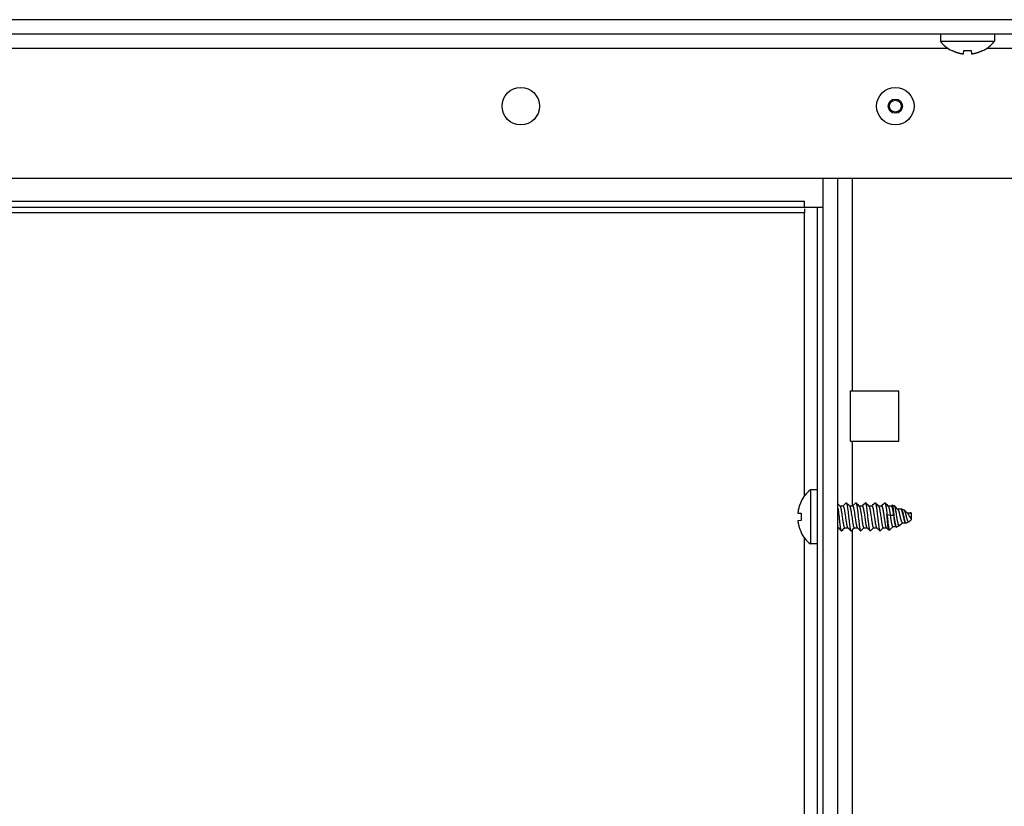
# Model space of a CAD drawing. Units: millimetres. Extents: x -267 to 3986, y -188 to 4457.
# Drawn here: x 72 to 208, y 2440 to 2549 of the extents above; entities that cross this region are included whole.
import ezdxf

# ---------------------------------------------------------------- set-up
doc = ezdxf.new("R2010")
doc.units = ezdxf.units.MM
doc.header["$LTSCALE"] = 19.36
doc.layers.get('0').update_dxf_attribs({"linetype": 'CONTINUOUS'})

msp = doc.modelspace()

# ---------------------------------------------------------------- linework, layer by layer
at = {"color": 7, "linetype": 'Continuous'}
for p, q in [((673.85, 2549.45), (-267.15, 2549.45)), ((621.28, 2547.45), (-214.58, 2547.45)), ((199.6, 2547.45), (199.6, 2546.45)), ((207.1, 2547.45), (207.1, 2546.45)), ((199.6, 2546.45), (207.1, 2546.45)), ((201.2, 2545.19), (201.25, 2545.16)), ((201.2, 2545.16), (201.2, 2545.19)), ((202.81, 2544.71), (202.85, 2545.19)), ((203.86, 2545.19), (203.9, 2544.71)), ((205.45, 2545.16), (205.51, 2545.19)), ((205.51, 2545.19), (205.51, 2545.16)), ((203.9, 2544.71), (203.93, 2544.72)), ((-218.65, 2527.45), (625.35, 2527.45)), ((185.35, 2159.45), (185.35, 2527.45)), ((-166.65, 2523.45), (183.35, 2523.45)), ((180.75, 2523.45), (180.75, 2524.25)), ((182.55, 2393.45), (182.55, 2523.45)), ((180.75, 2523.2), (180.75, 2522.65)), ((187.1, 2497.95), (187.1, 2490.95)), ((187.1, 2497.95), (193.85, 2497.95)), ((193.85, 2490.95), (193.85, 2497.95)), ((187.1, 2490.95), (193.85, 2490.95)), ((181.55, 2484.2), (181.55, 2476.7)), ((182.55, 2484.2), (181.55, 2484.2)), ((180.26, 2482.6), (180.29, 2482.6)), ((180.29, 2482.6), (180.26, 2482.55)), ((186.51, 2482.39), (186.35, 2482.23)), ((186.71, 2482.23), (186.56, 2482.39)), ((187.85, 2482.39), (187.69, 2482.23)), ((188.05, 2482.23), (187.9, 2482.39)), ((189.19, 2482.39), (189.03, 2482.23)), ((189.39, 2482.23), (189.24, 2482.39)), ((190.53, 2482.39), (190.37, 2482.23)), ((190.73, 2482.23), (190.58, 2482.39)), ((191.87, 2482.39), (191.71, 2482.23)), ((192.07, 2482.23), (191.92, 2482.39)), ((179.81, 2480.99), (180.29, 2480.95)), ((185.54, 2482.07), (185.35, 2482.25)), ((185.67, 2481.94), (185.54, 2482.07)), ((186.09, 2481.95), (185.65, 2481.95)), ((186.18, 2482.06), (186.07, 2481.95)), ((186.35, 2482.23), (186.18, 2482.06)), ((186.88, 2482.07), (186.71, 2482.23)), ((187.01, 2481.94), (186.88, 2482.07)), ((187.43, 2481.95), (186.99, 2481.95)), ((187.52, 2482.06), (187.41, 2481.95)), ((187.69, 2482.23), (187.52, 2482.06)), ((188.22, 2482.07), (188.05, 2482.23)), ((188.35, 2481.94), (188.22, 2482.07)), ((188.77, 2481.95), (188.33, 2481.95)), ((188.86, 2482.06), (188.75, 2481.95)), ((189.03, 2482.23), (188.86, 2482.06)), ((189.56, 2482.07), (189.39, 2482.23)), ((189.69, 2481.94), (189.56, 2482.07)), ((190.11, 2481.95), (189.67, 2481.95)), ((190.2, 2482.06), (190.09, 2481.95)), ((190.37, 2482.23), (190.2, 2482.06)), ((190.9, 2482.07), (190.73, 2482.23)), ((191.03, 2481.94), (190.9, 2482.07)), ((191.45, 2481.95), (191.01, 2481.95)), ((191.54, 2482.06), (191.43, 2481.95)), ((191.71, 2482.23), (191.54, 2482.06)), ((192.24, 2482.07), (192.07, 2482.23)), ((192.37, 2481.94), (192.24, 2482.07)), ((192.79, 2481.95), (192.35, 2481.95)), ((192.91, 2482.09), (192.77, 2481.95)), ((193.23, 2481.97), (192.93, 2482.09)), ((193.57, 2481.63), (193.41, 2481.8)), ((193.7, 2481.5), (193.57, 2481.63)), ((194.11, 2481.52), (193.68, 2481.52)), ((194.13, 2481.56), (194.09, 2481.52)), ((194.57, 2481.41), (194.18, 2481.58)), ((194.7, 2481.29), (194.6, 2481.39)), ((194.82, 2481.17), (194.7, 2481.29)), ((195.43, 2480.97), (195.03, 2480.97)), ((195.42, 2481), (195.39, 2480.97)), ((195.55, 2481.01), (195.52, 2481.02)), ((195.55, 2481.01), (195.55, 2480.05)), ((180.29, 2479.95), (179.81, 2479.9)), ((179.81, 2479.9), (179.82, 2479.87)), ((187.29, 2480.62), (187.34, 2480.25)), ((187.74, 2480.62), (187.79, 2480.25)), ((189.96, 2480.67), (190.02, 2480.29)), ((190.41, 2480.67), (190.46, 2480.29)), ((192.19, 2480.79), (192.23, 2480.46)), ((192.19, 2480.79), (192.64, 2480.71)), ((192.64, 2480.71), (193.08, 2480.71)), ((192.64, 2480.71), (192.68, 2480.44)), ((193.08, 2480.71), (193.14, 2480.72)), ((193.08, 2480.71), (193.12, 2480.44)), ((193.12, 2480.9), (193.14, 2480.72)), ((193.57, 2480.43), (193.52, 2480.78)), ((194.2, 2479.5), (194.3, 2479.6)), ((194.3, 2479.6), (194.36, 2479.65)), ((194.33, 2479.65), (194.75, 2479.65)), ((194.45, 2480.74), (194.51, 2480.48)), ((194.72, 2479.67), (194.75, 2479.65)), ((194.75, 2479.66), (194.76, 2479.64)), ((194.76, 2479.64), (194.78, 2479.62)), ((195.24, 2479.76), (194.85, 2479.6)), ((195.24, 2480.67), (195.29, 2480.57)), ((195.28, 2479.79), (195.33, 2479.84)), ((195.5, 2480.01), (195.55, 2480.05)), ((180.26, 2478.35), (180.29, 2478.3)), ((180.29, 2478.3), (180.26, 2478.29)), ((185.39, 2478.96), (185.51, 2478.83)), ((185.51, 2478.83), (185.68, 2478.67)), ((185.68, 2478.67), (185.84, 2478.51)), ((185.89, 2478.51), (186.04, 2478.67)), ((186.04, 2478.67), (186.21, 2478.83)), ((186.21, 2478.83), (186.32, 2478.95)), ((186.31, 2478.95), (186.74, 2478.95)), ((186.73, 2478.96), (186.85, 2478.83)), ((186.85, 2478.83), (187.02, 2478.67)), ((187.02, 2478.67), (187.18, 2478.51)), ((187.23, 2478.51), (187.38, 2478.67)), ((187.38, 2478.67), (187.55, 2478.83)), ((187.55, 2478.83), (187.66, 2478.95)), ((187.65, 2478.95), (188.08, 2478.95)), ((188.07, 2478.96), (188.19, 2478.83)), ((188.19, 2478.83), (188.36, 2478.67)), ((188.36, 2478.67), (188.52, 2478.51)), ((188.57, 2478.51), (188.72, 2478.67)), ((188.72, 2478.67), (188.89, 2478.83)), ((188.89, 2478.83), (188.99, 2478.93)), ((188.99, 2478.95), (189.42, 2478.95)), ((188.99, 2478.93), (189, 2478.95)), ((189.41, 2478.96), (189.53, 2478.83)), ((189.53, 2478.83), (189.7, 2478.67)), ((189.7, 2478.67), (189.86, 2478.51)), ((189.91, 2478.51), (190.06, 2478.67)), ((190.06, 2478.67), (190.23, 2478.83)), ((190.23, 2478.83), (190.34, 2478.95)), ((190.33, 2478.95), (190.76, 2478.95)), ((190.75, 2478.96), (190.87, 2478.83)), ((190.87, 2478.83), (191.04, 2478.67)), ((191.04, 2478.67), (191.2, 2478.51)), ((191.25, 2478.51), (191.4, 2478.67)), ((191.4, 2478.67), (191.57, 2478.83)), ((191.57, 2478.83), (191.68, 2478.95)), ((191.67, 2478.95), (192.1, 2478.95)), ((192.09, 2478.96), (192.21, 2478.83)), ((192.56, 2478.65), (192.45, 2478.61)), ((192.58, 2478.66), (192.68, 2478.76)), ((192.68, 2478.76), (192.85, 2478.93)), ((192.85, 2478.93), (193, 2479.09)), ((193, 2479.1), (193.43, 2479.1)), ((193, 2479.09), (193.01, 2479.1)), ((193.41, 2479.11), (193.47, 2479.06)), ((193.9, 2479.21), (193.51, 2479.05)), ((193.92, 2479.22), (194.08, 2479.38)), ((194.08, 2479.38), (194.2, 2479.5)), ((182.55, 2476.7), (181.55, 2476.7))]:
    msp.add_line(p, q, dxfattribs=at)
at = {"color": 9, "linetype": 'Continuous'}
for p, q in [((200.7, 2545.45), (-43.99, 2545.45)), ((450.7, 2545.45), (206.01, 2545.45)), ((187.35, 2527.45), (187.35, 2497.95)), ((180.75, 2522.65), (-166.65, 2522.65)), ((180.75, 2483.38), (180.75, 2522.65)), ((187.35, 2490.95), (187.35, 2481.95)), ((187.35, 2478.64), (187.35, 2409.95)), ((180.75, 2411.38), (180.75, 2477.51))]:
    msp.add_line(p, q, dxfattribs=at)
at = {"color": 3, "linetype": 'Continuous'}
for p, q in [((183.35, 2160.45), (183.35, 2527.45)), ((-166.65, 2524.25), (180.75, 2524.25))]:
    msp.add_line(p, q, dxfattribs=at)
at = {"color": 7, "linetype": 'Continuous'}
for points in [[(202.85, 2545.19), (202.96, 2545.18), (203.07, 2545.17), (203.18, 2545.16), (203.3, 2545.16), (203.41, 2545.16), (203.52, 2545.16), (203.63, 2545.17), (203.74, 2545.18), (203.86, 2545.19)], [(201.25, 2545.16), (201.31, 2545.14), (201.36, 2545.11), (201.41, 2545.09), (201.47, 2545.06), (201.52, 2545.04), (201.58, 2545.02), (201.63, 2545), (201.69, 2544.98), (201.75, 2544.96), (201.8, 2544.94), (201.86, 2544.92), (201.91, 2544.9), (201.97, 2544.88), (202.02, 2544.87), (202.07, 2544.85), (202.13, 2544.84), (202.18, 2544.83), (202.23, 2544.81), (202.28, 2544.8), (202.33, 2544.79), (202.37, 2544.78), (202.42, 2544.77), (202.47, 2544.76), (202.51, 2544.75), (202.55, 2544.75), (202.59, 2544.74), (202.63, 2544.73), (202.67, 2544.73), (202.71, 2544.72)], [(202.71, 2544.72), (202.74, 2544.72), (202.78, 2544.72), (202.81, 2544.71)], [(203.93, 2544.72), (203.96, 2544.72), (204, 2544.72), (204.03, 2544.73), (204.07, 2544.73), (204.11, 2544.74), (204.15, 2544.75), (204.19, 2544.75), (204.24, 2544.76), (204.28, 2544.77), (204.33, 2544.78), (204.38, 2544.79), (204.42, 2544.8), (204.47, 2544.81), (204.52, 2544.82), (204.57, 2544.84), (204.62, 2544.85), (204.67, 2544.87), (204.73, 2544.88), (204.78, 2544.9), (204.84, 2544.92), (204.9, 2544.93), (204.95, 2544.95), (205.01, 2544.97), (205.07, 2545), (205.12, 2545.02), (205.18, 2545.04), (205.23, 2545.06), (205.29, 2545.09), (205.34, 2545.11), (205.4, 2545.14), (205.45, 2545.16)], [(180.26, 2482.55), (180.24, 2482.5), (180.21, 2482.44), (180.19, 2482.39), (180.17, 2482.33), (180.14, 2482.28), (180.12, 2482.22), (180.1, 2482.17), (180.08, 2482.11), (180.06, 2482.06), (180.04, 2482), (180.02, 2481.94), (180, 2481.89), (179.99, 2481.83), (179.97, 2481.78), (179.96, 2481.73), (179.94, 2481.67), (179.93, 2481.62), (179.92, 2481.57), (179.9, 2481.52), (179.89, 2481.48), (179.88, 2481.43), (179.87, 2481.38), (179.87, 2481.34), (179.86, 2481.29), (179.85, 2481.25), (179.84, 2481.21), (179.84, 2481.17), (179.83, 2481.13), (179.83, 2481.09)], [(186.51, 2482.39), (186.52, 2482.4), (186.53, 2482.4)], [(186.53, 2482.4), (186.54, 2482.4), (186.56, 2482.39)], [(186.56, 2482.39), (186.56, 2482.39), (186.57, 2482.37), (186.58, 2482.35), (186.59, 2482.32), (186.61, 2482.28), (186.62, 2482.24), (186.63, 2482.19), (186.64, 2482.14), (186.66, 2482.08), (186.67, 2482.02), (186.68, 2481.95), (186.69, 2481.87), (186.71, 2481.79), (186.72, 2481.71), (186.73, 2481.62), (186.74, 2481.53), (186.75, 2481.43), (186.77, 2481.33), (186.78, 2481.23), (186.79, 2481.13), (186.8, 2481.02), (186.82, 2480.91), (186.83, 2480.8), (186.84, 2480.69)], [(187.85, 2482.39), (187.86, 2482.4), (187.87, 2482.4)], [(187.87, 2482.4), (187.88, 2482.4), (187.89, 2482.39), (187.9, 2482.39)], [(187.9, 2482.39), (187.9, 2482.38), (187.91, 2482.37), (187.92, 2482.35), (187.93, 2482.32), (187.94, 2482.3), (187.95, 2482.27), (187.96, 2482.23), (187.97, 2482.19), (187.98, 2482.15), (187.99, 2482.1), (188, 2482.05), (188.01, 2482), (188.02, 2481.94)], [(189.21, 2482.4), (189.2, 2482.4), (189.19, 2482.39)], [(189.24, 2482.39), (189.23, 2482.39), (189.22, 2482.4), (189.21, 2482.4)], [(189.36, 2481.94), (189.35, 2482), (189.34, 2482.05), (189.33, 2482.1), (189.32, 2482.15), (189.31, 2482.19), (189.3, 2482.23), (189.29, 2482.27), (189.28, 2482.3), (189.27, 2482.32), (189.26, 2482.35), (189.25, 2482.37), (189.24, 2482.38), (189.24, 2482.39)], [(190.53, 2482.39), (190.54, 2482.4), (190.55, 2482.4)], [(190.55, 2482.4), (190.56, 2482.4), (190.58, 2482.39)], [(190.58, 2482.39), (190.58, 2482.39), (190.59, 2482.37), (190.6, 2482.35), (190.61, 2482.32), (190.63, 2482.28), (190.64, 2482.24), (190.65, 2482.19), (190.66, 2482.14), (190.68, 2482.08), (190.69, 2482.01), (190.7, 2481.94), (190.71, 2481.87), (190.73, 2481.79), (190.74, 2481.71), (190.75, 2481.62), (190.76, 2481.53), (190.77, 2481.43), (190.79, 2481.33), (190.8, 2481.23), (190.81, 2481.12), (190.82, 2481.02), (190.84, 2480.91), (190.85, 2480.8), (190.86, 2480.69)], [(191.87, 2482.39), (191.88, 2482.4), (191.89, 2482.4)], [(191.89, 2482.4), (191.9, 2482.4), (191.91, 2482.39), (191.92, 2482.39)], [(191.92, 2482.39), (191.93, 2482.38), (191.94, 2482.36), (191.95, 2482.33), (191.96, 2482.31), (191.97, 2482.27), (191.98, 2482.24), (191.99, 2482.19), (192, 2482.15), (192.01, 2482.09), (192.02, 2482.04), (192.04, 2481.98), (192.05, 2481.91), (192.06, 2481.84), (192.07, 2481.77), (192.08, 2481.7), (192.09, 2481.62), (192.1, 2481.53), (192.11, 2481.45), (192.12, 2481.36), (192.13, 2481.27), (192.15, 2481.18), (192.16, 2481.08), (192.17, 2480.99), (192.18, 2480.89), (192.19, 2480.79)], [(179.83, 2481.09), (179.82, 2481.06), (179.82, 2481.03), (179.81, 2480.99)], [(180.29, 2480.95), (180.28, 2480.84), (180.27, 2480.73), (180.27, 2480.62), (180.26, 2480.51), (180.26, 2480.39), (180.27, 2480.28), (180.27, 2480.17), (180.28, 2480.06), (180.29, 2479.95)], [(185.39, 2481.61), (185.4, 2481.52), (185.42, 2481.42), (185.43, 2481.32), (185.44, 2481.22), (185.45, 2481.11), (185.47, 2481.01), (185.48, 2480.9), (185.49, 2480.79), (185.5, 2480.68)], [(185.67, 2481.94), (185.68, 2481.93), (185.69, 2481.91), (185.7, 2481.89), (185.72, 2481.86), (185.73, 2481.82), (185.74, 2481.78), (185.75, 2481.74), (185.77, 2481.69), (185.78, 2481.63), (185.79, 2481.57), (185.81, 2481.51), (185.82, 2481.44), (185.83, 2481.37), (185.85, 2481.29), (185.86, 2481.21), (185.87, 2481.13), (185.89, 2481.05), (185.9, 2480.96), (185.91, 2480.87), (185.93, 2480.78), (185.94, 2480.69)], [(186.09, 2481.95), (186.1, 2481.95), (186.11, 2481.94), (186.12, 2481.93), (186.14, 2481.91), (186.15, 2481.89), (186.16, 2481.86), (186.17, 2481.82), (186.19, 2481.78), (186.2, 2481.74), (186.21, 2481.69), (186.23, 2481.63), (186.24, 2481.57), (186.25, 2481.51), (186.27, 2481.44), (186.28, 2481.37), (186.29, 2481.29), (186.31, 2481.21), (186.32, 2481.13), (186.33, 2481.05), (186.35, 2480.96), (186.36, 2480.87), (186.37, 2480.78), (186.39, 2480.69)], [(187.01, 2481.94), (187.01, 2481.93), (187.03, 2481.92), (187.04, 2481.89), (187.05, 2481.87), (187.06, 2481.83), (187.08, 2481.79), (187.09, 2481.75), (187.1, 2481.7), (187.12, 2481.65), (187.13, 2481.59), (187.14, 2481.52), (187.16, 2481.46), (187.17, 2481.38), (187.18, 2481.31), (187.2, 2481.23), (187.21, 2481.15), (187.22, 2481.07), (187.24, 2480.98), (187.25, 2480.89), (187.26, 2480.8), (187.28, 2480.71), (187.29, 2480.62)], [(187.43, 2481.95), (187.43, 2481.95), (187.45, 2481.95), (187.46, 2481.93), (187.47, 2481.92), (187.49, 2481.89), (187.5, 2481.87), (187.51, 2481.83), (187.52, 2481.79), (187.54, 2481.75), (187.55, 2481.7), (187.56, 2481.65), (187.58, 2481.59), (187.59, 2481.52), (187.6, 2481.46), (187.62, 2481.38), (187.63, 2481.31), (187.64, 2481.23), (187.66, 2481.15), (187.67, 2481.07), (187.68, 2480.98), (187.7, 2480.89), (187.71, 2480.8), (187.72, 2480.71), (187.74, 2480.62)], [(188.02, 2481.94), (188.03, 2481.87), (188.05, 2481.79), (188.06, 2481.7), (188.07, 2481.61), (188.08, 2481.52), (188.1, 2481.42), (188.11, 2481.32), (188.12, 2481.22), (188.13, 2481.11), (188.15, 2481), (188.16, 2480.89), (188.17, 2480.78), (188.18, 2480.67)], [(188.35, 2481.94), (188.36, 2481.92), (188.38, 2481.9), (188.39, 2481.87), (188.4, 2481.84), (188.41, 2481.8), (188.43, 2481.76), (188.44, 2481.71), (188.45, 2481.66), (188.47, 2481.6)], [(188.47, 2481.6), (188.48, 2481.54), (188.49, 2481.47), (188.51, 2481.4), (188.52, 2481.33), (188.53, 2481.25), (188.55, 2481.17), (188.56, 2481.09), (188.57, 2481), (188.59, 2480.92), (188.6, 2480.83), (188.61, 2480.73), (188.63, 2480.64)], [(188.77, 2481.95), (188.77, 2481.95), (188.78, 2481.95), (188.8, 2481.94), (188.81, 2481.92), (188.82, 2481.9), (188.84, 2481.87), (188.85, 2481.84), (188.86, 2481.8), (188.87, 2481.76), (188.89, 2481.71), (188.9, 2481.66), (188.91, 2481.6)], [(188.91, 2481.6), (188.93, 2481.54), (188.94, 2481.47), (188.95, 2481.4), (188.97, 2481.33), (188.98, 2481.25), (188.99, 2481.17), (189.01, 2481.09), (189.02, 2481), (189.03, 2480.92), (189.05, 2480.83), (189.06, 2480.73), (189.07, 2480.64)], [(189.52, 2480.67), (189.51, 2480.79), (189.5, 2480.9), (189.49, 2481.01), (189.47, 2481.11), (189.46, 2481.22), (189.45, 2481.32), (189.44, 2481.42), (189.42, 2481.52), (189.41, 2481.61), (189.4, 2481.7), (189.39, 2481.79), (189.37, 2481.87), (189.36, 2481.94)], [(189.69, 2481.94), (189.7, 2481.93), (189.71, 2481.91), (189.72, 2481.88), (189.74, 2481.85), (189.75, 2481.81), (189.76, 2481.77), (189.78, 2481.73), (189.79, 2481.67), (189.8, 2481.62), (189.82, 2481.56), (189.83, 2481.49), (189.84, 2481.42), (189.86, 2481.35), (189.87, 2481.27), (189.88, 2481.19), (189.9, 2481.11), (189.91, 2481.03), (189.92, 2480.94), (189.94, 2480.85), (189.95, 2480.76), (189.96, 2480.67)], [(190.11, 2481.95), (190.12, 2481.95), (190.13, 2481.94), (190.15, 2481.93), (190.16, 2481.91), (190.17, 2481.88), (190.18, 2481.85), (190.2, 2481.81), (190.21, 2481.77), (190.22, 2481.73), (190.24, 2481.67), (190.25, 2481.62), (190.26, 2481.56), (190.28, 2481.49), (190.29, 2481.42), (190.3, 2481.35), (190.32, 2481.27), (190.33, 2481.19), (190.34, 2481.11), (190.36, 2481.03), (190.37, 2480.94), (190.38, 2480.85), (190.4, 2480.76), (190.41, 2480.67)], [(191.03, 2481.94), (191.04, 2481.93), (191.05, 2481.91), (191.06, 2481.89), (191.07, 2481.86), (191.09, 2481.82), (191.1, 2481.78), (191.11, 2481.74), (191.13, 2481.69), (191.14, 2481.63), (191.15, 2481.57), (191.17, 2481.51), (191.18, 2481.44), (191.19, 2481.37), (191.21, 2481.29), (191.22, 2481.21), (191.23, 2481.13), (191.25, 2481.05), (191.26, 2480.96), (191.27, 2480.87), (191.29, 2480.78), (191.3, 2480.69)], [(191.45, 2481.95), (191.46, 2481.95), (191.47, 2481.94), (191.48, 2481.93), (191.5, 2481.91), (191.51, 2481.89), (191.52, 2481.86), (191.53, 2481.82), (191.55, 2481.78), (191.56, 2481.74), (191.57, 2481.69), (191.59, 2481.63), (191.6, 2481.57), (191.61, 2481.51), (191.63, 2481.44), (191.64, 2481.37), (191.65, 2481.29), (191.67, 2481.21), (191.68, 2481.13), (191.69, 2481.05), (191.71, 2480.96), (191.72, 2480.87), (191.73, 2480.78), (191.75, 2480.69)], [(192.37, 2481.94), (192.37, 2481.94), (192.38, 2481.92), (192.4, 2481.9), (192.41, 2481.87), (192.42, 2481.83), (192.44, 2481.79), (192.45, 2481.75), (192.46, 2481.7), (192.48, 2481.65), (192.49, 2481.59), (192.5, 2481.52), (192.52, 2481.46), (192.53, 2481.39), (192.54, 2481.31), (192.56, 2481.23), (192.57, 2481.15), (192.58, 2481.07), (192.6, 2480.98), (192.61, 2480.89), (192.62, 2480.8), (192.64, 2480.71)], [(192.79, 2481.95), (192.79, 2481.95), (192.81, 2481.95), (192.82, 2481.94), (192.83, 2481.92), (192.84, 2481.9), (192.86, 2481.87), (192.87, 2481.83), (192.88, 2481.79), (192.9, 2481.75), (192.91, 2481.7), (192.92, 2481.65), (192.94, 2481.59), (192.95, 2481.52), (192.96, 2481.46), (192.98, 2481.39), (192.99, 2481.31), (193, 2481.23), (193.02, 2481.15), (193.03, 2481.07), (193.04, 2480.98), (193.06, 2480.89), (193.07, 2480.8), (193.08, 2480.71)], [(192.93, 2482.09), (192.92, 2482.09), (192.91, 2482.09), (192.91, 2482.09)], [(192.93, 2482.09), (192.94, 2482.09), (192.94, 2482.08), (192.95, 2482.06), (192.96, 2482.04), (192.97, 2482.01), (192.98, 2481.98), (192.99, 2481.94), (193, 2481.89), (193.01, 2481.85), (193.01, 2481.8), (193.02, 2481.74), (193.03, 2481.68), (193.04, 2481.62), (193.05, 2481.55), (193.06, 2481.48), (193.07, 2481.4), (193.08, 2481.32), (193.08, 2481.24), (193.09, 2481.16), (193.1, 2481.07), (193.11, 2480.99), (193.12, 2480.9)], [(193.25, 2481.96), (193.25, 2481.96), (193.23, 2481.97)], [(193.41, 2481.8), (193.29, 2481.92), (193.25, 2481.96)], [(193.52, 2480.78), (193.5, 2480.86), (193.49, 2480.95), (193.48, 2481.03), (193.46, 2481.11), (193.45, 2481.19), (193.44, 2481.26), (193.43, 2481.34), (193.41, 2481.41), (193.4, 2481.48), (193.39, 2481.54), (193.37, 2481.6), (193.36, 2481.66), (193.35, 2481.71), (193.33, 2481.76), (193.32, 2481.8), (193.31, 2481.84), (193.3, 2481.87), (193.28, 2481.9), (193.27, 2481.93), (193.26, 2481.95), (193.25, 2481.96)], [(193.7, 2481.5), (193.71, 2481.49), (193.73, 2481.48), (193.74, 2481.45), (193.75, 2481.43), (193.77, 2481.4), (193.78, 2481.37), (193.79, 2481.33), (193.81, 2481.29), (193.82, 2481.25), (193.83, 2481.21), (193.84, 2481.16), (193.86, 2481.12), (193.87, 2481.07), (193.88, 2481.01), (193.9, 2480.96), (193.91, 2480.9), (193.92, 2480.85), (193.94, 2480.79), (193.95, 2480.73)], [(194.11, 2481.52), (194.12, 2481.52), (194.13, 2481.52), (194.14, 2481.51), (194.15, 2481.5), (194.17, 2481.48), (194.18, 2481.46), (194.19, 2481.44), (194.21, 2481.41), (194.22, 2481.38), (194.23, 2481.35), (194.25, 2481.31), (194.26, 2481.27), (194.27, 2481.23), (194.29, 2481.19), (194.3, 2481.14), (194.31, 2481.09), (194.32, 2481.04), (194.34, 2480.99), (194.35, 2480.93), (194.36, 2480.88), (194.38, 2480.82), (194.39, 2480.76)], [(194.13, 2481.56), (194.14, 2481.57), (194.15, 2481.58), (194.17, 2481.58), (194.18, 2481.58)], [(194.18, 2481.58), (194.19, 2481.57), (194.21, 2481.56), (194.22, 2481.54), (194.23, 2481.52), (194.25, 2481.49), (194.26, 2481.46), (194.27, 2481.43), (194.29, 2481.39), (194.3, 2481.35), (194.32, 2481.31), (194.33, 2481.26), (194.34, 2481.22), (194.36, 2481.16), (194.37, 2481.11), (194.38, 2481.05), (194.4, 2480.99), (194.41, 2480.93), (194.43, 2480.87), (194.44, 2480.8), (194.45, 2480.74)], [(194.6, 2481.39), (194.59, 2481.4), (194.57, 2481.41)], [(194.83, 2480.74), (194.82, 2480.8), (194.8, 2480.86), (194.79, 2480.91), (194.77, 2480.96), (194.76, 2481.01), (194.75, 2481.06), (194.73, 2481.11), (194.72, 2481.15), (194.7, 2481.2), (194.69, 2481.23), (194.67, 2481.27), (194.66, 2481.3), (194.64, 2481.33), (194.63, 2481.36), (194.62, 2481.38), (194.6, 2481.39)], [(195.07, 2480.93), (194.99, 2481.01), (194.94, 2481.06), (194.88, 2481.11), (194.82, 2481.17)], [(195.52, 2481.02), (195.5, 2481.03), (195.49, 2481.03), (195.47, 2481.02), (195.45, 2481.02), (195.44, 2481.01), (195.42, 2481)], [(195.43, 2480.97), (195.43, 2480.97), (195.45, 2480.97), (195.46, 2480.97), (195.47, 2480.96), (195.49, 2480.95), (195.5, 2480.95), (195.51, 2480.93), (195.53, 2480.92), (195.54, 2480.91), (195.55, 2480.89)], [(195.55, 2481), (195.54, 2481.01), (195.52, 2481.02)], [(179.82, 2479.87), (179.82, 2479.84), (179.83, 2479.8), (179.83, 2479.77), (179.84, 2479.73), (179.84, 2479.69), (179.85, 2479.65), (179.86, 2479.61), (179.87, 2479.56), (179.87, 2479.52), (179.88, 2479.47), (179.89, 2479.43), (179.9, 2479.38), (179.92, 2479.33), (179.93, 2479.28), (179.94, 2479.23), (179.95, 2479.18), (179.97, 2479.13), (179.98, 2479.07), (180, 2479.02), (180.02, 2478.96), (180.04, 2478.91), (180.06, 2478.85), (180.08, 2478.79), (180.1, 2478.74), (180.12, 2478.68), (180.14, 2478.62), (180.17, 2478.57), (180.19, 2478.51), (180.21, 2478.46), (180.24, 2478.4), (180.26, 2478.35)], [(185.5, 2480.68), (185.53, 2480.45), (185.55, 2480.23)], [(185.55, 2480.23), (185.56, 2480.12), (185.58, 2480.01), (185.59, 2479.9), (185.6, 2479.79), (185.61, 2479.68), (185.63, 2479.58), (185.64, 2479.48), (185.65, 2479.38), (185.66, 2479.29)], [(185.94, 2480.69), (185.97, 2480.5), (185.98, 2480.41), (186.01, 2480.22)], [(186.01, 2480.22), (186.02, 2480.13), (186.03, 2480.04), (186.05, 2479.95), (186.06, 2479.87), (186.07, 2479.78), (186.09, 2479.7), (186.1, 2479.62), (186.11, 2479.54), (186.13, 2479.47), (186.14, 2479.4), (186.15, 2479.34), (186.17, 2479.28), (186.18, 2479.22), (186.19, 2479.17), (186.2, 2479.12), (186.22, 2479.08), (186.23, 2479.05), (186.24, 2479.01), (186.26, 2478.99), (186.27, 2478.97), (186.28, 2478.96), (186.3, 2478.95), (186.31, 2478.95)], [(186.39, 2480.69), (186.41, 2480.5), (186.43, 2480.41), (186.45, 2480.22)], [(186.45, 2480.22), (186.47, 2480.13), (186.48, 2480.04), (186.49, 2479.95), (186.51, 2479.87), (186.52, 2479.78), (186.53, 2479.7), (186.55, 2479.62), (186.56, 2479.54), (186.57, 2479.47), (186.59, 2479.4), (186.6, 2479.34), (186.61, 2479.28), (186.62, 2479.22), (186.64, 2479.17), (186.65, 2479.12), (186.66, 2479.08), (186.68, 2479.05), (186.69, 2479.01), (186.7, 2478.99), (186.72, 2478.97), (186.73, 2478.96)], [(186.84, 2480.69), (186.87, 2480.46), (186.89, 2480.23)], [(186.89, 2480.23), (186.9, 2480.12), (186.92, 2480), (186.93, 2479.9), (186.94, 2479.79), (186.95, 2479.68), (186.97, 2479.58), (186.98, 2479.48), (186.99, 2479.38), (187, 2479.29), (187.02, 2479.2), (187.03, 2479.11), (187.04, 2479.03), (187.05, 2478.95), (187.07, 2478.88), (187.08, 2478.82), (187.09, 2478.76), (187.1, 2478.71), (187.12, 2478.66), (187.13, 2478.62), (187.14, 2478.58), (187.15, 2478.55), (187.17, 2478.53), (187.18, 2478.51), (187.18, 2478.51)], [(187.34, 2480.25), (187.36, 2480.16), (187.37, 2480.06), (187.38, 2479.97), (187.4, 2479.89), (187.41, 2479.8), (187.42, 2479.72), (187.44, 2479.64), (187.45, 2479.56), (187.46, 2479.49), (187.48, 2479.42), (187.49, 2479.35), (187.5, 2479.29), (187.51, 2479.23), (187.53, 2479.18), (187.54, 2479.13), (187.55, 2479.09), (187.57, 2479.05), (187.58, 2479.02), (187.59, 2479), (187.61, 2478.97), (187.62, 2478.96), (187.63, 2478.95), (187.65, 2478.95), (187.65, 2478.95)], [(187.79, 2480.25), (187.8, 2480.16), (187.82, 2480.06), (187.83, 2479.97), (187.84, 2479.89), (187.86, 2479.8), (187.87, 2479.72), (187.88, 2479.64), (187.9, 2479.56), (187.91, 2479.49), (187.92, 2479.42), (187.94, 2479.35), (187.95, 2479.29), (187.96, 2479.23), (187.97, 2479.18), (187.99, 2479.13), (188, 2479.09), (188.01, 2479.05), (188.03, 2479.02), (188.04, 2479), (188.05, 2478.97), (188.07, 2478.96)], [(188.18, 2480.67), (188.21, 2480.44), (188.23, 2480.21)], [(188.23, 2480.21), (188.25, 2480.1), (188.26, 2479.99), (188.27, 2479.88), (188.28, 2479.77), (188.3, 2479.67), (188.31, 2479.57), (188.32, 2479.47), (188.33, 2479.37), (188.34, 2479.28), (188.36, 2479.19), (188.37, 2479.11), (188.38, 2479.03), (188.39, 2478.95), (188.41, 2478.88), (188.42, 2478.82), (188.43, 2478.76), (188.44, 2478.7), (188.46, 2478.66), (188.47, 2478.62), (188.48, 2478.58), (188.49, 2478.55), (188.51, 2478.53), (188.52, 2478.51), (188.52, 2478.51)], [(188.63, 2480.64), (188.65, 2480.46), (188.68, 2480.27)], [(188.68, 2480.27), (188.69, 2480.18), (188.71, 2480.09), (188.72, 2480), (188.73, 2479.91), (188.75, 2479.82), (188.76, 2479.74), (188.77, 2479.66), (188.79, 2479.58), (188.8, 2479.51), (188.81, 2479.44), (188.83, 2479.37), (188.84, 2479.31), (188.85, 2479.25), (188.86, 2479.19), (188.88, 2479.15), (188.89, 2479.1), (188.9, 2479.06), (188.92, 2479.03), (188.93, 2479), (188.94, 2478.98), (188.96, 2478.96), (188.97, 2478.95), (188.98, 2478.95), (188.99, 2478.95)], [(189.07, 2480.64), (189.1, 2480.46), (189.13, 2480.27)], [(189.13, 2480.27), (189.14, 2480.18), (189.15, 2480.09), (189.17, 2480), (189.18, 2479.91), (189.19, 2479.82), (189.21, 2479.74), (189.22, 2479.66), (189.23, 2479.58), (189.25, 2479.51), (189.26, 2479.44), (189.27, 2479.37), (189.28, 2479.31), (189.3, 2479.25), (189.31, 2479.19), (189.32, 2479.15), (189.34, 2479.1), (189.35, 2479.06), (189.36, 2479.03), (189.38, 2479), (189.39, 2478.98), (189.4, 2478.96), (189.41, 2478.96)], [(189.57, 2480.21), (189.55, 2480.44), (189.52, 2480.67)], [(189.86, 2478.51), (189.86, 2478.51), (189.85, 2478.53), (189.83, 2478.55), (189.82, 2478.58), (189.81, 2478.62), (189.8, 2478.66), (189.78, 2478.7), (189.77, 2478.76), (189.76, 2478.82), (189.75, 2478.88), (189.73, 2478.95), (189.72, 2479.03), (189.71, 2479.11), (189.7, 2479.19), (189.68, 2479.28), (189.67, 2479.37), (189.66, 2479.47), (189.65, 2479.57), (189.64, 2479.67), (189.62, 2479.77), (189.61, 2479.88), (189.6, 2479.99), (189.59, 2480.1), (189.57, 2480.21)], [(190.02, 2480.29), (190.03, 2480.2), (190.04, 2480.11), (190.06, 2480.02), (190.07, 2479.93), (190.08, 2479.85), (190.1, 2479.76), (190.11, 2479.68), (190.12, 2479.6), (190.14, 2479.53), (190.15, 2479.45), (190.16, 2479.39), (190.17, 2479.32), (190.19, 2479.26), (190.2, 2479.21), (190.21, 2479.16), (190.23, 2479.11), (190.24, 2479.07), (190.25, 2479.04), (190.27, 2479.01), (190.28, 2478.98), (190.29, 2478.97), (190.31, 2478.95), (190.32, 2478.95), (190.33, 2478.95)], [(190.46, 2480.29), (190.48, 2480.2), (190.49, 2480.11), (190.5, 2480.02), (190.52, 2479.93), (190.53, 2479.85), (190.54, 2479.76), (190.56, 2479.68), (190.57, 2479.6), (190.58, 2479.53), (190.6, 2479.45), (190.61, 2479.39), (190.62, 2479.32), (190.63, 2479.26), (190.65, 2479.21), (190.66, 2479.16), (190.67, 2479.11), (190.69, 2479.07), (190.7, 2479.04), (190.71, 2479.01), (190.73, 2478.98), (190.74, 2478.97), (190.75, 2478.96)], [(190.86, 2480.69), (190.89, 2480.46), (190.91, 2480.23)], [(190.91, 2480.23), (190.92, 2480.12), (190.94, 2480.01), (190.95, 2479.9), (190.96, 2479.79), (190.97, 2479.69), (190.99, 2479.59), (191, 2479.48), (191.01, 2479.39), (191.02, 2479.29), (191.04, 2479.2), (191.05, 2479.12), (191.06, 2479.03), (191.07, 2478.96), (191.09, 2478.89), (191.1, 2478.82), (191.11, 2478.76), (191.12, 2478.71), (191.14, 2478.66), (191.15, 2478.62), (191.16, 2478.58), (191.17, 2478.55), (191.19, 2478.53), (191.2, 2478.51), (191.2, 2478.51)], [(191.3, 2480.69), (191.33, 2480.5), (191.34, 2480.41), (191.37, 2480.23)], [(191.37, 2480.23), (191.38, 2480.13), (191.39, 2480.04), (191.41, 2479.95), (191.42, 2479.87), (191.43, 2479.78), (191.45, 2479.7), (191.46, 2479.62), (191.47, 2479.54), (191.49, 2479.47), (191.5, 2479.4), (191.51, 2479.34), (191.52, 2479.28), (191.54, 2479.22), (191.55, 2479.17), (191.56, 2479.12), (191.58, 2479.08), (191.59, 2479.05), (191.6, 2479.02), (191.62, 2478.99), (191.63, 2478.97), (191.64, 2478.96), (191.66, 2478.95), (191.67, 2478.95)], [(191.75, 2480.69), (191.77, 2480.5), (191.79, 2480.41), (191.81, 2480.23)], [(191.81, 2480.23), (191.83, 2480.13), (191.84, 2480.04), (191.85, 2479.95), (191.87, 2479.87), (191.88, 2479.78), (191.89, 2479.7), (191.91, 2479.62), (191.92, 2479.54), (191.93, 2479.47), (191.94, 2479.4), (191.96, 2479.34), (191.97, 2479.28), (191.98, 2479.22), (192, 2479.17), (192.01, 2479.12), (192.02, 2479.08), (192.04, 2479.05), (192.05, 2479.02), (192.06, 2478.99), (192.08, 2478.97), (192.09, 2478.96)], [(192.23, 2480.24), (192.22, 2480.46), (192.21, 2480.57), (192.19, 2480.79)], [(192.23, 2480.46), (192.24, 2480.35), (192.25, 2480.25), (192.26, 2480.14), (192.27, 2480.03), (192.29, 2479.93), (192.3, 2479.83), (192.31, 2479.73), (192.32, 2479.63), (192.33, 2479.54), (192.35, 2479.45), (192.36, 2479.36), (192.37, 2479.28), (192.38, 2479.2), (192.4, 2479.13), (192.41, 2479.06), (192.42, 2478.99), (192.43, 2478.93), (192.44, 2478.88), (192.46, 2478.83), (192.47, 2478.79), (192.48, 2478.75), (192.49, 2478.72), (192.51, 2478.69), (192.52, 2478.67), (192.53, 2478.66), (192.54, 2478.65), (192.55, 2478.65), (192.56, 2478.65)], [(192.44, 2478.61), (192.43, 2478.62), (192.42, 2478.63), (192.41, 2478.65), (192.41, 2478.68), (192.4, 2478.71), (192.39, 2478.75), (192.38, 2478.8), (192.37, 2478.85), (192.36, 2478.9), (192.35, 2478.96), (192.35, 2479.03), (192.34, 2479.1), (192.33, 2479.17), (192.32, 2479.25), (192.31, 2479.34), (192.3, 2479.43), (192.29, 2479.52), (192.28, 2479.61), (192.28, 2479.71), (192.27, 2479.81), (192.26, 2479.92), (192.25, 2480.02), (192.24, 2480.13), (192.23, 2480.24)], [(192.68, 2480.44), (192.69, 2480.35), (192.7, 2480.26), (192.72, 2480.17), (192.73, 2480.08), (192.74, 2480), (192.75, 2479.91), (192.77, 2479.83), (192.78, 2479.76), (192.79, 2479.68), (192.81, 2479.61), (192.82, 2479.55), (192.83, 2479.48), (192.85, 2479.42), (192.86, 2479.37), (192.87, 2479.32), (192.89, 2479.28), (192.9, 2479.24), (192.91, 2479.2), (192.93, 2479.17), (192.94, 2479.15), (192.95, 2479.13), (192.96, 2479.11), (192.98, 2479.1), (192.99, 2479.1), (193, 2479.1)], [(193.12, 2480.44), (193.14, 2480.35), (193.15, 2480.26), (193.16, 2480.17), (193.17, 2480.08), (193.19, 2480), (193.2, 2479.92), (193.21, 2479.84), (193.23, 2479.76), (193.24, 2479.69), (193.25, 2479.62), (193.27, 2479.55), (193.28, 2479.49), (193.29, 2479.43), (193.31, 2479.38), (193.32, 2479.33), (193.33, 2479.28), (193.34, 2479.24), (193.36, 2479.2), (193.37, 2479.17), (193.38, 2479.15), (193.4, 2479.13), (193.41, 2479.11)], [(193.14, 2480.72), (193.15, 2480.63), (193.16, 2480.54), (193.19, 2480.37)], [(193.19, 2480.37), (193.2, 2480.28), (193.21, 2480.19), (193.22, 2480.11), (193.24, 2480.02), (193.25, 2479.94), (193.26, 2479.86), (193.27, 2479.78), (193.29, 2479.71), (193.3, 2479.64), (193.31, 2479.57), (193.32, 2479.51), (193.33, 2479.45), (193.35, 2479.39), (193.36, 2479.33), (193.37, 2479.29), (193.38, 2479.24), (193.4, 2479.2), (193.41, 2479.16), (193.42, 2479.13), (193.43, 2479.1), (193.45, 2479.08), (193.46, 2479.06), (193.47, 2479.06)], [(193.9, 2479.21), (193.89, 2479.21), (193.88, 2479.21), (193.86, 2479.21), (193.85, 2479.23), (193.84, 2479.24), (193.82, 2479.26), (193.81, 2479.29), (193.8, 2479.32), (193.78, 2479.36), (193.77, 2479.4), (193.76, 2479.44), (193.74, 2479.49), (193.73, 2479.55), (193.72, 2479.61), (193.7, 2479.67), (193.69, 2479.73), (193.68, 2479.8), (193.66, 2479.87), (193.65, 2479.95), (193.64, 2480.02), (193.62, 2480.1), (193.61, 2480.18), (193.6, 2480.26), (193.58, 2480.35), (193.57, 2480.43)], [(193.95, 2480.73), (193.98, 2480.62), (194, 2480.5)], [(194, 2480.5), (194.02, 2480.44), (194.03, 2480.39), (194.04, 2480.33), (194.06, 2480.27), (194.07, 2480.22), (194.08, 2480.17), (194.09, 2480.12), (194.11, 2480.07), (194.12, 2480.02), (194.13, 2479.98), (194.15, 2479.94), (194.16, 2479.9), (194.17, 2479.86), (194.19, 2479.83), (194.2, 2479.8), (194.21, 2479.77), (194.23, 2479.74), (194.24, 2479.72), (194.25, 2479.7), (194.27, 2479.68), (194.28, 2479.67), (194.29, 2479.66), (194.3, 2479.65), (194.32, 2479.65), (194.33, 2479.65)], [(194.39, 2480.76), (194.42, 2480.65), (194.43, 2480.59), (194.45, 2480.47)], [(194.45, 2480.47), (194.47, 2480.42), (194.48, 2480.36), (194.49, 2480.31), (194.51, 2480.25), (194.52, 2480.2), (194.53, 2480.15), (194.55, 2480.1), (194.56, 2480.05), (194.57, 2480.01), (194.59, 2479.96), (194.6, 2479.92), (194.61, 2479.88), (194.62, 2479.85), (194.64, 2479.82), (194.65, 2479.78), (194.66, 2479.76), (194.68, 2479.73), (194.69, 2479.71), (194.7, 2479.69), (194.72, 2479.68), (194.72, 2479.67)], [(194.51, 2480.48), (194.52, 2480.41), (194.54, 2480.35), (194.55, 2480.28), (194.57, 2480.22), (194.58, 2480.16), (194.59, 2480.11), (194.61, 2480.05), (194.62, 2480), (194.64, 2479.95), (194.65, 2479.9), (194.66, 2479.85), (194.68, 2479.81), (194.69, 2479.77), (194.71, 2479.74), (194.72, 2479.71), (194.74, 2479.68), (194.75, 2479.66)], [(194.78, 2479.62), (194.79, 2479.61), (194.81, 2479.6), (194.82, 2479.6), (194.84, 2479.6), (194.85, 2479.6)], [(194.89, 2480.51), (194.86, 2480.63), (194.83, 2480.74)], [(195.24, 2479.76), (195.23, 2479.76), (195.21, 2479.76), (195.2, 2479.76), (195.18, 2479.77), (195.16, 2479.78), (195.15, 2479.79), (195.13, 2479.81), (195.12, 2479.83), (195.1, 2479.86), (195.09, 2479.89), (195.07, 2479.92), (195.06, 2479.96), (195.04, 2479.99), (195.03, 2480.04), (195.01, 2480.08), (195, 2480.13), (194.98, 2480.18), (194.97, 2480.23), (194.95, 2480.28), (194.94, 2480.34), (194.92, 2480.39), (194.91, 2480.45), (194.89, 2480.51)], [(195.07, 2480.93), (195.08, 2480.92), (195.09, 2480.91), (195.11, 2480.89), (195.12, 2480.87), (195.13, 2480.85), (195.15, 2480.83), (195.16, 2480.81), (195.17, 2480.79), (195.18, 2480.77), (195.2, 2480.75), (195.21, 2480.72), (195.22, 2480.7), (195.24, 2480.67)], [(195.28, 2479.79), (195.27, 2479.78), (195.26, 2479.77), (195.24, 2479.76)], [(195.29, 2480.57), (195.3, 2480.54), (195.32, 2480.52), (195.33, 2480.49), (195.34, 2480.47), (195.36, 2480.45), (195.37, 2480.42), (195.38, 2480.4), (195.39, 2480.38), (195.41, 2480.36), (195.42, 2480.34), (195.43, 2480.32), (195.45, 2480.31), (195.46, 2480.29), (195.47, 2480.28), (195.49, 2480.26), (195.5, 2480.25), (195.51, 2480.24), (195.53, 2480.23), (195.54, 2480.22), (195.55, 2480.21)], [(195.33, 2479.84), (195.4, 2479.91), (195.44, 2479.94), (195.47, 2479.98), (195.5, 2480.01)], [(185.66, 2479.29), (185.68, 2479.2), (185.69, 2479.11), (185.7, 2479.03), (185.71, 2478.96), (185.73, 2478.89), (185.74, 2478.82), (185.75, 2478.76), (185.76, 2478.71), (185.77, 2478.66), (185.79, 2478.62), (185.8, 2478.58), (185.81, 2478.55), (185.83, 2478.53), (185.84, 2478.51), (185.84, 2478.51)], [(185.84, 2478.51), (185.85, 2478.5), (185.86, 2478.5)], [(185.86, 2478.5), (185.87, 2478.5), (185.89, 2478.51)], [(187.18, 2478.51), (187.19, 2478.5), (187.2, 2478.5)], [(187.2, 2478.5), (187.21, 2478.5), (187.23, 2478.51)], [(188.52, 2478.51), (188.53, 2478.5), (188.54, 2478.5)], [(188.57, 2478.51), (188.55, 2478.5), (188.54, 2478.5)], [(189.88, 2478.5), (189.87, 2478.5), (189.86, 2478.51)], [(189.88, 2478.5), (189.89, 2478.5), (189.91, 2478.51)], [(191.2, 2478.51), (191.21, 2478.5), (191.22, 2478.5)], [(191.22, 2478.5), (191.23, 2478.5), (191.25, 2478.51)], [(192.21, 2478.83), (192.38, 2478.67), (192.44, 2478.61)], [(192.45, 2478.61), (192.45, 2478.61), (192.44, 2478.61), (192.44, 2478.61)], [(192.56, 2478.65), (192.57, 2478.66), (192.58, 2478.66)], [(193.47, 2479.06), (193.47, 2479.05), (193.48, 2479.05), (193.5, 2479.04), (193.51, 2479.05)], [(193.92, 2479.22), (193.92, 2479.22), (193.9, 2479.21)]]:
    msp.add_lwpolyline(points, dxfattribs=at)
for centre, radius in [((141.35, 2537.45), 2.6), ((193.35, 2537.45), 2.6), ((193.35, 2537.45), 0.99), ((193.35, 2537.45), 0.823)]:
    msp.add_circle(centre, radius, dxfattribs=at)
for centre, start, end in [((203.35, 2549.46), 218.718, 243.3559), ((203.35, 2549.46), 296.6441, 321.282), ((184.56, 2480.45), 128.718, 153.3559), ((184.56, 2480.45), 206.6441, 231.282)]:
    msp.add_arc(centre, 4.81, start, end, dxfattribs=at)

doc.saveas('drawing.dxf')
